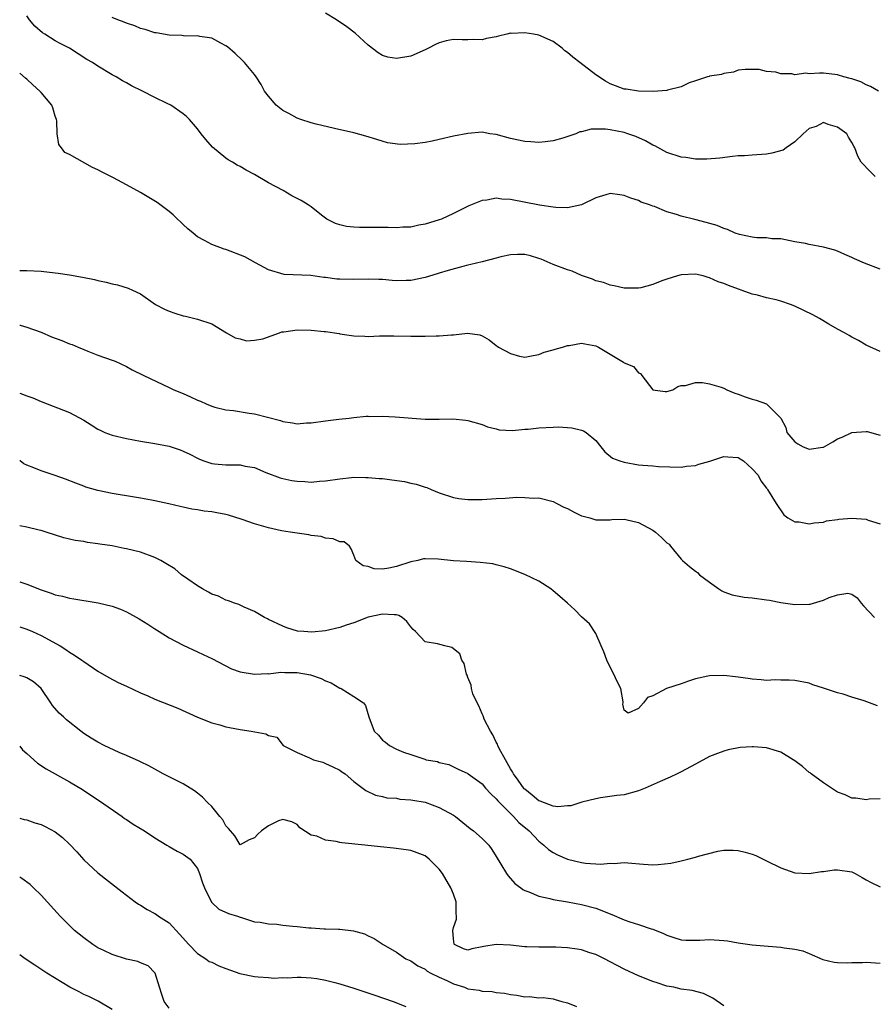
# Model space of a CAD drawing. Units: inches. Extents: x 2550000 to 2553000, y 1518000 to 1521000.
# Drawn here: x 2550000 to 2550120, y 1520527 to 1520665 of the extents above; entities that cross this region are included whole.
import ezdxf

# ---------------------------------------------------------------- set-up
doc = ezdxf.new("R2010")
doc.units = ezdxf.units.IN
doc.header["$MEASUREMENT"] = 0
doc.layers.add('LD25501518_2ft', color=83, linetype='Continuous')

msp = doc.modelspace()

# ---------------------------------------------------------------- linework, layer by layer
at = {"layer": 'LD25501518_2ft'}
for points, elevation in [([(2550120.74, 1520655), (2550119.64, 1520655.64), (2550119, 1520655.89), (2550118.28, 1520656.28), (2550117, 1520656.69), (2550116.78, 1520656.78), (2550115.87, 1520657), (2550115, 1520657.26), (2550113, 1520657.49), (2550112.47, 1520657.53), (2550111, 1520657.4), (2550110.51, 1520657.49), (2550109, 1520657.28), (2550108.58, 1520657.42), (2550107, 1520657.43), (2550106.33, 1520657.67), (2550105, 1520657.76), (2550103.96, 1520658.04), (2550103, 1520658.01), (2550101.98, 1520658.02), (2550101, 1520657.92), (2550100.35, 1520657.65), (2550099, 1520657.46), (2550098.69, 1520657.31), (2550097, 1520657.09), (2550096.94, 1520657.06), (2550096.71, 1520657), (2550095, 1520656.45), (2550094.13, 1520656.13), (2550093, 1520655.58), (2550091.1, 1520655.1), (2550091, 1520655.06), (2550089.05, 1520654.95), (2550087, 1520655), (2550085.26, 1520655.26), (2550085, 1520655.26), (2550083.75, 1520655.75), (2550083, 1520656), (2550082.37, 1520656.37), (2550081, 1520657.28), (2550078.76, 1520659), (2550077.75, 1520659.75), (2550077, 1520660.43), (2550076.65, 1520660.65), (2550076.27, 1520661), (2550075, 1520661.95), (2550073, 1520662.85), (2550072.24, 1520663), (2550071, 1520663.2), (2550069.1, 1520663.1), (2550069, 1520663.11), (2550068.48, 1520663), (2550067.3, 1520662.7), (2550067, 1520662.6), (2550065.63, 1520662.37), (2550065, 1520662.18), (2550063.74, 1520662.26), (2550063, 1520662.21), (2550062.2, 1520662.2), (2550061, 1520662.26), (2550059.97, 1520662.03), (2550059, 1520661.77), (2550058.46, 1520661.54), (2550057.47, 1520661), (2550057, 1520660.78), (2550055, 1520659.92), (2550053, 1520659.55), (2550051.78, 1520659.78), (2550051, 1520659.98), (2550050.38, 1520660.38), (2550049, 1520661.46), (2550047.15, 1520663.15), (2550046.01, 1520664.01), (2550044.53, 1520665), (2550043, 1520665.96)], 8680), ([(2550121, 1520629.97), (2550118.79, 1520630.79), (2550117.39, 1520631.39), (2550117, 1520631.58), (2550116.03, 1520632.03), (2550115, 1520632.47), (2550114.61, 1520632.61), (2550113, 1520633.05), (2550111, 1520633.4), (2550110.46, 1520633.54), (2550109, 1520633.8), (2550107, 1520634.2), (2550105.77, 1520634.23), (2550105, 1520634.36), (2550103.63, 1520634.37), (2550103, 1520634.47), (2550101.19, 1520634.81), (2550100.58, 1520635), (2550099.52, 1520635.52), (2550099, 1520635.68), (2550098.08, 1520636.08), (2550096.53, 1520636.53), (2550094.92, 1520636.92), (2550093, 1520637.42), (2550092.36, 1520637.64), (2550091, 1520638.02), (2550089.25, 1520638.75), (2550089, 1520638.83), (2550088.57, 1520639), (2550087.39, 1520639.39), (2550087, 1520639.63), (2550085.93, 1520639.93), (2550085, 1520640.33), (2550084.4, 1520640.4), (2550083, 1520640.58), (2550082.42, 1520640.42), (2550081, 1520639.99), (2550079, 1520639.02), (2550077, 1520638.6), (2550075.37, 1520638.63), (2550075, 1520638.66), (2550073.06, 1520638.94), (2550069, 1520639.75), (2550067.81, 1520639.81), (2550067, 1520639.92), (2550065.66, 1520639.66), (2550065, 1520639.61), (2550063.16, 1520638.84), (2550061, 1520637.76), (2550059.29, 1520637), (2550059, 1520636.89), (2550057, 1520636.28), (2550056.13, 1520636.13), (2550055, 1520635.88), (2550053.85, 1520635.85), (2550053, 1520635.77), (2550051.81, 1520635.81), (2550049.79, 1520635.79), (2550049, 1520635.83), (2550047.79, 1520635.79), (2550047, 1520635.87), (2550045.94, 1520635.94), (2550045, 1520636.2), (2550044.39, 1520636.39), (2550043.19, 1520637), (2550043, 1520637.12), (2550042.45, 1520637.55), (2550041, 1520638.7), (2550040.56, 1520639), (2550039.59, 1520639.59), (2550038.28, 1520640.28), (2550037.03, 1520641), (2550035, 1520642.1), (2550033, 1520643.26), (2550031.86, 1520643.86), (2550031, 1520644.37), (2550030.59, 1520644.59), (2550029.9, 1520645), (2550029.33, 1520645.33), (2550029, 1520645.56), (2550027.11, 1520647.11), (2550026.16, 1520648.16), (2550025.53, 1520649), (2550025, 1520649.67), (2550023.88, 1520651), (2550023.43, 1520651.43), (2550023, 1520651.79), (2550021.24, 1520653), (2550020.75, 1520653.25), (2550019, 1520654.1), (2550017.26, 1520655), (2550015.74, 1520655.74), (2550015, 1520656.17), (2550014.45, 1520656.45), (2550013.55, 1520657), (2550013, 1520657.29), (2550011, 1520658.48), (2550010.25, 1520659), (2550009.45, 1520659.45), (2550008.21, 1520660.21), (2550007.01, 1520661), (2550005.7, 1520661.7), (2550005, 1520662.06), (2550003.55, 1520663), (2550003.2, 1520663.2), (2550002.11, 1520664.11), (2550001.37, 1520665), (2550001, 1520665.56)], 8684), ([(2550120.26, 1520643), (2550119.62, 1520643.62), (2550118.29, 1520645), (2550117.86, 1520645.86), (2550117.44, 1520647), (2550117.26, 1520647.26), (2550117, 1520647.75), (2550116.52, 1520648.52), (2550116.3, 1520649), (2550115, 1520649.92), (2550113.69, 1520650.31), (2550113, 1520650.56), (2550112, 1520650), (2550111, 1520649.71), (2550110.16, 1520649), (2550109, 1520647.85), (2550107.77, 1520647), (2550107.33, 1520646.67), (2550105.76, 1520646.24), (2550105, 1520646.12), (2550103, 1520646), (2550101.91, 1520645.91), (2550101, 1520645.88), (2550100.2, 1520645.8), (2550098.44, 1520645.56), (2550096.6, 1520645.4), (2550095, 1520645.43), (2550093.64, 1520645.64), (2550093, 1520645.7), (2550091, 1520646.36), (2550089.28, 1520647.28), (2550089, 1520647.4), (2550087.99, 1520647.99), (2550086.61, 1520648.61), (2550085.5, 1520649), (2550085, 1520649.16), (2550083, 1520649.55), (2550082.38, 1520649.62), (2550081, 1520649.62), (2550080.36, 1520649.64), (2550079, 1520649.27), (2550078.75, 1520649.25), (2550078.17, 1520649), (2550076.36, 1520648.36), (2550075, 1520648.01), (2550073.86, 1520647.86), (2550073, 1520647.78), (2550071.87, 1520647.87), (2550071, 1520647.92), (2550069, 1520648.34), (2550067, 1520648.87), (2550066.08, 1520649), (2550065, 1520649.2), (2550063, 1520649.04), (2550061, 1520648.65), (2550059, 1520648.18), (2550057.97, 1520647.97), (2550057, 1520647.78), (2550055.56, 1520647.56), (2550053.48, 1520647.48), (2550051.73, 1520647.73), (2550050.19, 1520648.19), (2550048.67, 1520648.67), (2550047, 1520649.12), (2550044.27, 1520649.73), (2550041.66, 1520650.34), (2550041, 1520650.53), (2550039.52, 1520651), (2550039, 1520651.18), (2550037.83, 1520651.83), (2550037, 1520652.28), (2550036.08, 1520653), (2550035, 1520654.26), (2550034.44, 1520655), (2550033.93, 1520655.93), (2550033.23, 1520657), (2550033, 1520657.3), (2550031.61, 1520659), (2550031.31, 1520659.31), (2550030.28, 1520660.28), (2550029.21, 1520661.21), (2550029, 1520661.36), (2550028.28, 1520661.72), (2550027, 1520662.41), (2550025.33, 1520662.67), (2550025, 1520662.75), (2550023.27, 1520662.73), (2550022.78, 1520662.78), (2550021, 1520662.84), (2550019.17, 1520663.17), (2550019, 1520663.18), (2550017.66, 1520663.66), (2550017, 1520663.79), (2550016.17, 1520664.17), (2550015, 1520664.52), (2550014.68, 1520664.68), (2550013.8, 1520665), (2550013, 1520665.33)], 8682), ([(2550121, 1520618.38), (2550119, 1520619.27), (2550117.93, 1520619.93), (2550117, 1520620.39), (2550116.63, 1520620.63), (2550115.98, 1520621), (2550115, 1520621.53), (2550113.76, 1520622.24), (2550112.47, 1520623), (2550111.52, 1520623.52), (2550109, 1520624.76), (2550108.37, 1520625), (2550107, 1520625.46), (2550106.38, 1520625.62), (2550105, 1520625.94), (2550103.72, 1520626.28), (2550103, 1520626.45), (2550099.65, 1520627.65), (2550099, 1520627.95), (2550098.18, 1520628.18), (2550097, 1520628.75), (2550096.79, 1520628.79), (2550096.08, 1520629), (2550095, 1520629.23), (2550093, 1520629.14), (2550092.49, 1520629), (2550091, 1520628.55), (2550090.3, 1520628.3), (2550089, 1520627.8), (2550087.35, 1520627.35), (2550087, 1520627.27), (2550085, 1520627.28), (2550083.6, 1520627.6), (2550083, 1520627.72), (2550082.06, 1520628.06), (2550081, 1520628.33), (2550080.53, 1520628.53), (2550079, 1520629.08), (2550077.67, 1520629.67), (2550077, 1520629.87), (2550075, 1520630.63), (2550073.34, 1520631.34), (2550073, 1520631.47), (2550071.81, 1520631.81), (2550071, 1520632), (2550070, 1520632), (2550069, 1520631.97), (2550067.67, 1520631.67), (2550067, 1520631.51), (2550065.02, 1520630.98), (2550063.41, 1520630.59), (2550063, 1520630.51), (2550062.32, 1520630.32), (2550060.22, 1520629.78), (2550059, 1520629.38), (2550058.69, 1520629.31), (2550057, 1520628.78), (2550055, 1520628.38), (2550054.34, 1520628.34), (2550053, 1520628.33), (2550052.35, 1520628.35), (2550051, 1520628.48), (2550050.48, 1520628.48), (2550049, 1520628.57), (2550047, 1520628.52), (2550045, 1520628.54), (2550044.57, 1520628.57), (2550043, 1520628.76), (2550042.78, 1520628.78), (2550040.95, 1520629.05), (2550037.2, 1520629.2), (2550035, 1520629.86), (2550033.16, 1520630.84), (2550031.67, 1520631.67), (2550029, 1520632.71), (2550028.77, 1520632.77), (2550028.12, 1520633), (2550027, 1520633.44), (2550026, 1520634), (2550025, 1520634.51), (2550024.38, 1520635), (2550023.64, 1520635.64), (2550023, 1520636.22), (2550022.61, 1520636.61), (2550022.17, 1520637), (2550021.58, 1520637.58), (2550021, 1520638.07), (2550019.33, 1520639.33), (2550017, 1520640.72), (2550015, 1520641.82), (2550013.2, 1520642.8), (2550011.6, 1520643.6), (2550011, 1520643.94), (2550010.26, 1520644.26), (2550007, 1520646.06), (2550006.37, 1520646.37), (2550005.9, 1520647), (2550005.5, 1520647.5), (2550005.26, 1520649), (2550005.21, 1520650.79), (2550005.16, 1520651), (2550005, 1520651.45), (2550004.65, 1520652.65), (2550004.52, 1520653), (2550003, 1520654.81), (2550002.81, 1520655), (2550001.85, 1520655.85), (2550001, 1520656.66), (2550000.8, 1520656.8), (2550000, 1520657.51)], 8686), ([(2550000, 1520629.79), (2550001, 1520629.78), (2550003, 1520629.65), (2550005, 1520629.45), (2550005.4, 1520629.4), (2550007, 1520629.15), (2550008.83, 1520628.83), (2550010.5, 1520628.5), (2550011, 1520628.36), (2550012.14, 1520628.14), (2550013, 1520627.88), (2550013.73, 1520627.73), (2550015.27, 1520627.27), (2550015.84, 1520627), (2550017, 1520626.49), (2550019.09, 1520625), (2550020.34, 1520624.34), (2550021, 1520624.03), (2550021.79, 1520623.79), (2550023, 1520623.38), (2550023.33, 1520623.33), (2550025, 1520622.94), (2550027, 1520622.27), (2550029.06, 1520621), (2550030.3, 1520620.3), (2550031, 1520620.14), (2550031.9, 1520619.9), (2550033, 1520619.96), (2550034.18, 1520620.18), (2550036.54, 1520621), (2550036.87, 1520621.13), (2550037.15, 1520621.15), (2550039, 1520621.44), (2550041, 1520621.38), (2550042.81, 1520621.19), (2550043, 1520621.18), (2550044.9, 1520620.9), (2550045, 1520620.86), (2550046.64, 1520620.64), (2550047, 1520620.56), (2550048.54, 1520620.54), (2550049, 1520620.51), (2550050.57, 1520620.57), (2550052.58, 1520620.58), (2550055, 1520620.54), (2550056.54, 1520620.54), (2550057, 1520620.52), (2550058.57, 1520620.57), (2550059, 1520620.56), (2550060.73, 1520620.73), (2550061, 1520620.72), (2550062.96, 1520620.96), (2550064.7, 1520620.7), (2550065, 1520620.59), (2550066.01, 1520620.01), (2550067, 1520619.24), (2550067.15, 1520619.15), (2550067.34, 1520619), (2550069, 1520618.11), (2550070.28, 1520617.72), (2550071, 1520617.58), (2550072.19, 1520617.81), (2550073, 1520617.95), (2550073.73, 1520618.27), (2550075, 1520618.61), (2550075.29, 1520618.71), (2550076.3, 1520619), (2550077, 1520619.23), (2550077.24, 1520619.24), (2550079, 1520619.56), (2550079.45, 1520619.45), (2550081, 1520619.18), (2550081.36, 1520619), (2550083, 1520617.99), (2550084.88, 1520616.87), (2550085, 1520616.77), (2550086.29, 1520616.29), (2550087, 1520615.36), (2550087.3, 1520615.3), (2550087.45, 1520615), (2550089, 1520612.99), (2550090.77, 1520612.77), (2550091, 1520612.77), (2550091.84, 1520613), (2550092.52, 1520613.48), (2550093, 1520613.59), (2550093.59, 1520613.59), (2550095, 1520614), (2550095.99, 1520614.01), (2550097, 1520613.85), (2550098.63, 1520613.37), (2550099, 1520613.24), (2550099.41, 1520613), (2550100.53, 1520612.53), (2550101, 1520612.4), (2550102, 1520612), (2550103, 1520611.68), (2550103.55, 1520611.55), (2550105.01, 1520611.01), (2550107, 1520609), (2550107.7, 1520607.7), (2550107.88, 1520607), (2550109, 1520605.66), (2550109.39, 1520605.39), (2550110.14, 1520605), (2550111, 1520604.65), (2550112.93, 1520604.93), (2550113, 1520604.92), (2550114.34, 1520605.66), (2550115, 1520606.08), (2550115.66, 1520606.34), (2550117, 1520607.01), (2550119, 1520607.14), (2550119.13, 1520607.13), (2550121, 1520606.62)], 8688), ([(2550000, 1520622.1), (2550000.08, 1520622.08), (2550001, 1520621.79), (2550003, 1520621.09), (2550004.46, 1520620.46), (2550005.92, 1520619.92), (2550007, 1520619.47), (2550007.36, 1520619.36), (2550008.22, 1520619), (2550009, 1520618.65), (2550009.58, 1520618.42), (2550011, 1520617.88), (2550013, 1520617.17), (2550013.42, 1520617), (2550015, 1520616.26), (2550015.82, 1520615.82), (2550017.46, 1520615), (2550021, 1520613.32), (2550021.65, 1520613), (2550023, 1520612.46), (2550024.01, 1520612.01), (2550025, 1520611.55), (2550025.4, 1520611.4), (2550026.24, 1520611), (2550027, 1520610.69), (2550027.43, 1520610.57), (2550029, 1520610.18), (2550030.07, 1520610.07), (2550032.28, 1520609.72), (2550033, 1520609.62), (2550036.67, 1520608.67), (2550037, 1520608.54), (2550038.37, 1520608.37), (2550039, 1520608.22), (2550040.33, 1520608.33), (2550041, 1520608.36), (2550043, 1520608.64), (2550044.86, 1520608.86), (2550046.3, 1520609), (2550047, 1520609.11), (2550048.71, 1520609.29), (2550049, 1520609.28), (2550049.25, 1520609.25), (2550051, 1520609.29), (2550052.8, 1520609.2), (2550057, 1520608.89), (2550059, 1520608.87), (2550060.9, 1520608.9), (2550062.74, 1520608.74), (2550063, 1520608.7), (2550065, 1520608.1), (2550065.77, 1520607.77), (2550067, 1520607.51), (2550067.39, 1520607.39), (2550069.29, 1520607.29), (2550071, 1520607.45), (2550071.48, 1520607.48), (2550073, 1520607.65), (2550075, 1520607.76), (2550075.77, 1520607.77), (2550077.64, 1520607.64), (2550079, 1520607.33), (2550079.25, 1520607.25), (2550079.64, 1520607), (2550081, 1520605.89), (2550081.69, 1520605), (2550082.28, 1520604.28), (2550083.37, 1520603.37), (2550084.38, 1520603), (2550085, 1520602.8), (2550087, 1520602.47), (2550087.61, 1520602.39), (2550089, 1520602.29), (2550089.8, 1520602.2), (2550093, 1520602.1), (2550093.76, 1520602.24), (2550095, 1520602.35), (2550095.47, 1520602.53), (2550097.02, 1520602.98), (2550099, 1520603.62), (2550099.57, 1520603.57), (2550101, 1520603.47), (2550101.31, 1520603.31), (2550101.75, 1520603), (2550103, 1520601.87), (2550103.81, 1520601), (2550104.21, 1520600.21), (2550105, 1520599.15), (2550105.07, 1520599.07), (2550105.16, 1520599), (2550106.36, 1520597), (2550107.44, 1520595.44), (2550108, 1520595), (2550109, 1520594.44), (2550109.58, 1520594.42), (2550111, 1520594.13), (2550111.69, 1520594.31), (2550113, 1520594.41), (2550113.44, 1520594.56), (2550115, 1520594.77), (2550115.19, 1520594.82), (2550117, 1520594.94), (2550119, 1520594.81), (2550119.31, 1520594.69), (2550121, 1520594.13)], 8690), ([(2550000, 1520612.54), (2550000.4, 1520612.4), (2550001, 1520612.15), (2550001.85, 1520611.85), (2550003, 1520611.37), (2550007, 1520609.8), (2550009, 1520608.73), (2550010.05, 1520608.05), (2550011, 1520607.45), (2550011.3, 1520607.3), (2550011.99, 1520607), (2550013, 1520606.6), (2550015, 1520606.14), (2550017, 1520605.77), (2550019, 1520605.45), (2550021, 1520605.06), (2550022.55, 1520604.55), (2550023, 1520604.38), (2550023.94, 1520603.94), (2550025, 1520603.38), (2550025.26, 1520603.26), (2550025.91, 1520603), (2550027, 1520602.63), (2550027.39, 1520602.61), (2550029, 1520602.45), (2550031, 1520602.44), (2550031.72, 1520602.28), (2550033, 1520602.06), (2550034.63, 1520601.37), (2550036.61, 1520600.61), (2550037, 1520600.51), (2550038.26, 1520600.26), (2550039, 1520600.15), (2550040.1, 1520600.1), (2550041, 1520600.03), (2550042.15, 1520600.15), (2550043, 1520600.18), (2550045, 1520600.5), (2550046.67, 1520600.67), (2550047, 1520600.72), (2550048.67, 1520600.67), (2550049, 1520600.69), (2550050.54, 1520600.54), (2550051, 1520600.51), (2550052.34, 1520600.34), (2550054.09, 1520600.09), (2550055, 1520599.88), (2550055.74, 1520599.74), (2550057, 1520599.31), (2550057.25, 1520599.25), (2550057.86, 1520599), (2550059, 1520598.49), (2550061, 1520597.85), (2550061.73, 1520597.73), (2550063, 1520597.58), (2550065, 1520597.59), (2550067, 1520597.7), (2550068.26, 1520597.74), (2550069.89, 1520597.89), (2550071, 1520597.87), (2550072.24, 1520597.76), (2550073, 1520597.81), (2550075, 1520597.28), (2550075.52, 1520597), (2550076.5, 1520596.5), (2550077, 1520596.3), (2550077.85, 1520595.85), (2550079, 1520595.3), (2550079.23, 1520595.23), (2550080.16, 1520595), (2550081, 1520594.71), (2550081.28, 1520594.72), (2550083, 1520594.72), (2550083.24, 1520594.76), (2550085, 1520594.81), (2550085.23, 1520594.77), (2550087, 1520594.33), (2550089, 1520593.27), (2550089.4, 1520593), (2550090.24, 1520592.24), (2550091, 1520591.47), (2550091.3, 1520591.3), (2550091.52, 1520591), (2550093, 1520589.18), (2550093.1, 1520589.1), (2550093.19, 1520589), (2550094.17, 1520588.17), (2550095, 1520587.49), (2550095.3, 1520587.3), (2550095.6, 1520587), (2550097, 1520585.93), (2550098.29, 1520585), (2550098.72, 1520584.72), (2550099, 1520584.6), (2550100.18, 1520584.18), (2550101.86, 1520583.86), (2550103, 1520583.75), (2550105, 1520583.47), (2550105.41, 1520583.41), (2550107, 1520583.11), (2550109, 1520582.79), (2550111, 1520582.85), (2550111.13, 1520582.87), (2550113, 1520583.44), (2550113.79, 1520583.79), (2550115, 1520584.19), (2550116.42, 1520584.42), (2550117, 1520584.27), (2550117.74, 1520583.74), (2550118.29, 1520583), (2550118.64, 1520582.64), (2550120.18, 1520581)], 8692), ([(2550120.59, 1520568.59), (2550118.73, 1520569.27), (2550117, 1520569.8), (2550115.79, 1520570.21), (2550115, 1520570.39), (2550113, 1520571.07), (2550111.53, 1520571.53), (2550111, 1520571.75), (2550109, 1520572.15), (2550108.18, 1520572.18), (2550107, 1520572.17), (2550106.2, 1520572.2), (2550105, 1520572.15), (2550104.24, 1520572.24), (2550103, 1520572.32), (2550102.41, 1520572.41), (2550100.64, 1520572.64), (2550099, 1520572.83), (2550097, 1520572.79), (2550096.75, 1520572.75), (2550095, 1520572.36), (2550094.05, 1520572.05), (2550093, 1520571.67), (2550090.95, 1520571), (2550089, 1520569.97), (2550088.27, 1520569.73), (2550087.69, 1520569), (2550087, 1520568.17), (2550085.54, 1520567.54), (2550085, 1520567.96), (2550084.81, 1520568.81), (2550084.86, 1520569), (2550084.85, 1520569.15), (2550084.53, 1520571), (2550083.98, 1520571.98), (2550083.55, 1520573), (2550083, 1520573.99), (2550082.53, 1520575), (2550082.15, 1520576.15), (2550081.74, 1520577), (2550081, 1520578.75), (2550080.1, 1520580.1), (2550079, 1520581.09), (2550078.07, 1520582.07), (2550077, 1520583.01), (2550075.95, 1520583.95), (2550075, 1520584.75), (2550074.67, 1520585), (2550073, 1520586.09), (2550071, 1520587.03), (2550069, 1520587.81), (2550068.11, 1520588.11), (2550067, 1520588.41), (2550066.52, 1520588.52), (2550064.74, 1520588.74), (2550062.84, 1520588.84), (2550060.97, 1520588.97), (2550058.82, 1520589.18), (2550057, 1520589.23), (2550056.79, 1520589.21), (2550055.98, 1520589), (2550055, 1520588.8), (2550053, 1520588.14), (2550051.91, 1520587.91), (2550051, 1520587.78), (2550049.85, 1520587.85), (2550049, 1520588.15), (2550048.27, 1520588.27), (2550047.24, 1520589), (2550047, 1520589.76), (2550046.62, 1520590.62), (2550046.35, 1520591), (2550045.6, 1520591.6), (2550045, 1520591.61), (2550044.06, 1520592.06), (2550043, 1520592.13), (2550042.37, 1520592.37), (2550041, 1520592.53), (2550040.63, 1520592.63), (2550039, 1520592.83), (2550038.02, 1520593), (2550036.82, 1520593.18), (2550035, 1520593.58), (2550033, 1520594.14), (2550031.26, 1520594.74), (2550029.36, 1520595.36), (2550029, 1520595.45), (2550027.72, 1520595.72), (2550027, 1520595.85), (2550025.95, 1520595.95), (2550025, 1520596.14), (2550024.2, 1520596.2), (2550023, 1520596.51), (2550022.58, 1520596.58), (2550020.98, 1520596.98), (2550019, 1520597.41), (2550018.52, 1520597.48), (2550017, 1520597.76), (2550016.12, 1520597.88), (2550013, 1520598.42), (2550011, 1520598.85), (2550009.32, 1520599.32), (2550009, 1520599.43), (2550007.87, 1520599.87), (2550006.44, 1520600.44), (2550005, 1520600.96), (2550003, 1520601.59), (2550001.98, 1520602.02), (2550001, 1520602.38), (2550000.58, 1520602.58), (2550000.07, 1520603), (2550000, 1520603.05)], 8694), ([(2550121, 1520555.48), (2550119.44, 1520555.44), (2550119, 1520555.36), (2550117.58, 1520555.58), (2550117, 1520555.61), (2550116.04, 1520556.04), (2550115, 1520556.42), (2550113, 1520557.73), (2550111.28, 1520559), (2550111.13, 1520559.13), (2550111, 1520559.21), (2550110.04, 1520560.04), (2550109, 1520560.82), (2550108.74, 1520561), (2550107, 1520562.04), (2550105, 1520562.66), (2550103.19, 1520562.81), (2550103, 1520562.81), (2550101.3, 1520562.7), (2550099.62, 1520562.38), (2550099, 1520562.19), (2550098.11, 1520561.89), (2550097, 1520561.45), (2550095, 1520560.38), (2550093, 1520559.28), (2550092.42, 1520559), (2550091.45, 1520558.55), (2550090.05, 1520557.95), (2550087.94, 1520557), (2550087, 1520556.61), (2550085, 1520556.06), (2550083.96, 1520555.96), (2550081.64, 1520555.64), (2550081, 1520555.51), (2550079.04, 1520555.04), (2550077.49, 1520554.51), (2550077, 1520554.49), (2550075.64, 1520554.36), (2550075, 1520554.48), (2550073.16, 1520555.16), (2550073, 1520555.2), (2550072.03, 1520556.03), (2550071, 1520556.83), (2550070.91, 1520556.91), (2550070.1, 1520558.1), (2550069.42, 1520559), (2550069.3, 1520559.3), (2550069, 1520559.72), (2550068.55, 1520560.55), (2550068.28, 1520561), (2550067.42, 1520562.58), (2550067.22, 1520563), (2550067.18, 1520563.18), (2550067, 1520563.44), (2550066.5, 1520564.5), (2550066.18, 1520565), (2550065.32, 1520566.68), (2550065.19, 1520567), (2550065.16, 1520567.16), (2550065, 1520567.46), (2550064.56, 1520568.56), (2550064.3, 1520569), (2550063.73, 1520570.27), (2550063.51, 1520571), (2550063.48, 1520571.48), (2550063, 1520572.57), (2550062.89, 1520572.89), (2550062.82, 1520573), (2550062.51, 1520574.51), (2550062.15, 1520575), (2550061.87, 1520575.87), (2550060.77, 1520576.77), (2550059.79, 1520577), (2550058.73, 1520577.27), (2550057, 1520577.56), (2550055.65, 1520579), (2550055.32, 1520579.32), (2550055, 1520579.69), (2550054.44, 1520580.44), (2550053.79, 1520581), (2550053.29, 1520581.29), (2550053, 1520581.37), (2550052.64, 1520581.36), (2550051, 1520581.46), (2550049, 1520581.03), (2550047, 1520580.24), (2550045.9, 1520579.9), (2550045, 1520579.58), (2550043, 1520579.11), (2550041.08, 1520578.92), (2550039.93, 1520579), (2550039.08, 1520579.08), (2550037.55, 1520579.55), (2550037, 1520579.77), (2550035, 1520580.72), (2550034.82, 1520580.82), (2550034.44, 1520581), (2550033, 1520581.84), (2550031.56, 1520582.44), (2550030.82, 1520582.82), (2550030.22, 1520583), (2550029.35, 1520583.35), (2550029, 1520583.42), (2550027.97, 1520583.97), (2550027, 1520584.25), (2550026.56, 1520584.56), (2550025.7, 1520585), (2550025, 1520585.43), (2550023.62, 1520586.38), (2550022.76, 1520587), (2550021.81, 1520587.81), (2550020.57, 1520588.57), (2550019.84, 1520589), (2550019, 1520589.44), (2550017, 1520590.16), (2550015, 1520590.65), (2550014.7, 1520590.7), (2550013, 1520591.04), (2550011.29, 1520591.29), (2550011, 1520591.35), (2550009.54, 1520591.54), (2550009, 1520591.65), (2550007.82, 1520591.82), (2550007, 1520592.02), (2550006.19, 1520592.19), (2550003.73, 1520593), (2550003, 1520593.22), (2550002.73, 1520593.27), (2550001, 1520593.68), (2550000, 1520593.88)], 8696), ([(2550000, 1520586), (2550001, 1520585.67), (2550003, 1520584.86), (2550004.42, 1520584.42), (2550005, 1520584.17), (2550006, 1520584), (2550007, 1520583.7), (2550007.63, 1520583.63), (2550009, 1520583.37), (2550009.33, 1520583.33), (2550011.04, 1520583.04), (2550013, 1520582.58), (2550014.16, 1520582.16), (2550015, 1520581.79), (2550016.79, 1520580.79), (2550018.03, 1520580.03), (2550019, 1520579.39), (2550019.25, 1520579.25), (2550019.63, 1520579), (2550021, 1520578.15), (2550023, 1520577.08), (2550025, 1520576.18), (2550025.78, 1520575.78), (2550027, 1520575.2), (2550029.79, 1520573.79), (2550031, 1520573.36), (2550033, 1520573), (2550034.91, 1520573.09), (2550035, 1520573.07), (2550036.72, 1520573.28), (2550037.26, 1520573.26), (2550039, 1520573.27), (2550040.91, 1520572.91), (2550042.4, 1520572.4), (2550043, 1520572.07), (2550043.81, 1520571.81), (2550045, 1520571.06), (2550045.05, 1520571.06), (2550045.18, 1520571), (2550047, 1520569.88), (2550048.32, 1520569), (2550048.63, 1520568.63), (2550049.08, 1520567), (2550049.86, 1520565), (2550050.46, 1520564.46), (2550051, 1520563.75), (2550051.45, 1520563.45), (2550051.98, 1520563), (2550053, 1520562.49), (2550053.95, 1520562.05), (2550055, 1520561.73), (2550056.95, 1520561.05), (2550057.14, 1520561), (2550058.72, 1520560.72), (2550059, 1520560.6), (2550060.32, 1520560.32), (2550061, 1520560.01), (2550061.66, 1520559.66), (2550063, 1520559.05), (2550063.05, 1520559), (2550065, 1520557.61), (2550065.5, 1520557), (2550066.22, 1520556.22), (2550067, 1520555.51), (2550067.21, 1520555.21), (2550069.44, 1520553), (2550070.19, 1520552.19), (2550071.61, 1520551), (2550073, 1520549.56), (2550073.68, 1520549), (2550074.35, 1520548.35), (2550075, 1520547.95), (2550075.61, 1520547.61), (2550077, 1520547.03), (2550079, 1520546.56), (2550079.53, 1520546.47), (2550081.69, 1520546.31), (2550083, 1520546.46), (2550083.58, 1520546.42), (2550085, 1520546.55), (2550085.52, 1520546.48), (2550087.7, 1520546.3), (2550089, 1520546.23), (2550089.75, 1520546.25), (2550091.54, 1520546.46), (2550093, 1520546.79), (2550093.19, 1520546.81), (2550093.94, 1520547), (2550095, 1520547.29), (2550095.45, 1520547.45), (2550098.15, 1520548.15), (2550099, 1520548.27), (2550100.3, 1520548.3), (2550101, 1520548.25), (2550102.01, 1520548.01), (2550103, 1520547.72), (2550103.51, 1520547.51), (2550104.52, 1520547), (2550105, 1520546.8), (2550107, 1520545.81), (2550109, 1520545.09), (2550111, 1520545.01), (2550112.72, 1520545.28), (2550113, 1520545.28), (2550114.5, 1520545.5), (2550115, 1520545.52), (2550117, 1520545.24), (2550117.47, 1520545), (2550118.45, 1520544.45), (2550119, 1520544.11), (2550119.73, 1520543.73), (2550121, 1520543.13)], 8698), ([(2550000, 1520579.66), (2550001, 1520579.36), (2550001.81, 1520579), (2550003, 1520578.44), (2550005.68, 1520577), (2550006.51, 1520576.51), (2550007, 1520576.13), (2550007.71, 1520575.71), (2550008.75, 1520575), (2550009, 1520574.81), (2550011, 1520573.46), (2550012.54, 1520572.54), (2550013.85, 1520571.85), (2550015, 1520571.35), (2550017, 1520570.4), (2550018.03, 1520569.97), (2550019, 1520569.52), (2550022.22, 1520568.22), (2550025, 1520566.96), (2550027, 1520566.18), (2550028.12, 1520565.88), (2550029, 1520565.6), (2550029.5, 1520565.5), (2550031, 1520565.24), (2550032.55, 1520565), (2550034.61, 1520564.61), (2550035, 1520564.38), (2550036.15, 1520564.15), (2550037.04, 1520563), (2550039, 1520562.03), (2550040.75, 1520561.25), (2550041.33, 1520561), (2550042.63, 1520560.63), (2550043, 1520560.47), (2550044.01, 1520560.01), (2550045, 1520559.51), (2550045.29, 1520559.29), (2550045.77, 1520559), (2550047, 1520557.94), (2550048.65, 1520556.65), (2550050.01, 1520556.01), (2550051, 1520555.83), (2550051.63, 1520555.63), (2550053, 1520555.57), (2550053.45, 1520555.45), (2550055, 1520555.37), (2550055.29, 1520555.29), (2550057, 1520555.02), (2550059, 1520554.27), (2550061, 1520553.18), (2550061.29, 1520553), (2550063.34, 1520551.34), (2550063.8, 1520551), (2550065, 1520549.94), (2550065.94, 1520549), (2550066.38, 1520548.38), (2550067, 1520547.41), (2550067.67, 1520546.33), (2550068.45, 1520545), (2550068.66, 1520544.66), (2550069.61, 1520543.61), (2550070.45, 1520543), (2550070.75, 1520542.75), (2550071, 1520542.63), (2550071.57, 1520542.43), (2550073, 1520541.81), (2550074.52, 1520541.48), (2550075, 1520541.35), (2550077.04, 1520541), (2550079, 1520540.64), (2550081, 1520540.12), (2550083.24, 1520539.24), (2550085, 1520538.5), (2550085.79, 1520538.21), (2550087, 1520537.85), (2550088.78, 1520537.22), (2550089, 1520537.16), (2550090.54, 1520536.54), (2550091, 1520536.31), (2550091.99, 1520535.99), (2550093, 1520535.69), (2550093.64, 1520535.64), (2550095, 1520535.62), (2550095.64, 1520535.64), (2550097, 1520535.72), (2550099, 1520535.59), (2550099.52, 1520535.52), (2550101, 1520535.25), (2550103, 1520534.96), (2550105.24, 1520534.76), (2550107, 1520534.64), (2550107.46, 1520534.54), (2550109, 1520534.35), (2550110.11, 1520534.11), (2550111, 1520533.75), (2550112.91, 1520532.91), (2550114.51, 1520532.51), (2550115, 1520532.47), (2550116.44, 1520532.44), (2550117, 1520532.48), (2550118.5, 1520532.5), (2550119, 1520532.52), (2550121, 1520532.41)], 8700), ([(2550099, 1520526.39), (2550097.47, 1520527.47), (2550096.13, 1520528.13), (2550094.54, 1520528.54), (2550093, 1520528.76), (2550091.95, 1520529), (2550091, 1520529.18), (2550089.61, 1520529.61), (2550089, 1520529.82), (2550087, 1520530.62), (2550085, 1520531.54), (2550083, 1520532.56), (2550082.22, 1520533), (2550081, 1520533.59), (2550080.15, 1520533.85), (2550079, 1520534.27), (2550078.38, 1520534.38), (2550077, 1520534.57), (2550075.37, 1520534.63), (2550073.35, 1520534.65), (2550073, 1520534.62), (2550071.29, 1520534.71), (2550071, 1520534.71), (2550069, 1520534.92), (2550067, 1520535.02), (2550065.25, 1520534.75), (2550065, 1520534.67), (2550063.57, 1520534.43), (2550063, 1520534.23), (2550062.42, 1520534.42), (2550061.14, 1520535), (2550061.08, 1520535.08), (2550061, 1520535.81), (2550060.92, 1520537), (2550061, 1520537.39), (2550061.4, 1520538.6), (2550061.41, 1520539), (2550061.39, 1520539.39), (2550061.38, 1520541), (2550061, 1520542.07), (2550060.63, 1520543), (2550059.43, 1520545), (2550059, 1520545.59), (2550057.59, 1520547), (2550057, 1520547.46), (2550055.9, 1520547.9), (2550055, 1520548.21), (2550054.34, 1520548.34), (2550052.56, 1520548.56), (2550050.75, 1520548.75), (2550048.52, 1520549), (2550045.31, 1520549.31), (2550045, 1520549.37), (2550044.49, 1520549.51), (2550043, 1520549.7), (2550041.76, 1520550.24), (2550041, 1520550.38), (2550039.41, 1520551.41), (2550039, 1520551.89), (2550038.28, 1520552.28), (2550037, 1520552.57), (2550036.38, 1520552.38), (2550035, 1520551.72), (2550034, 1520551), (2550033.48, 1520550.52), (2550033, 1520550.03), (2550032.26, 1520549.74), (2550031, 1520549.05), (2550030.27, 1520550.27), (2550029.34, 1520551.34), (2550029, 1520551.68), (2550028.55, 1520552.55), (2550028.16, 1520553), (2550027, 1520554.42), (2550026.4, 1520555), (2550025.72, 1520555.72), (2550025, 1520556.29), (2550024.6, 1520556.6), (2550023, 1520557.6), (2550021, 1520558.61), (2550020.19, 1520559), (2550019.41, 1520559.41), (2550018.15, 1520560.15), (2550017, 1520560.68), (2550016.8, 1520560.8), (2550015, 1520561.6), (2550013.99, 1520562.01), (2550011.86, 1520563), (2550011, 1520563.44), (2550010.03, 1520564.03), (2550009, 1520564.7), (2550008.6, 1520565), (2550006.6, 1520566.6), (2550006.18, 1520567), (2550005.55, 1520567.55), (2550004.6, 1520568.6), (2550004.37, 1520569), (2550003.02, 1520571.02), (2550001.93, 1520571.93), (2550001, 1520572.5), (2550000.64, 1520572.64), (2550000, 1520572.81)], 8702), ([(2550000, 1520562.88), (2550000.4, 1520562.4), (2550001, 1520561.85), (2550002.52, 1520560.52), (2550003.72, 1520559.72), (2550007, 1520557.89), (2550008.81, 1520556.81), (2550010.02, 1520556.02), (2550011.22, 1520555.22), (2550014.39, 1520553), (2550014.74, 1520552.74), (2550015, 1520552.58), (2550015.94, 1520551.94), (2550017.57, 1520551), (2550019, 1520550.01), (2550020.71, 1520549), (2550021, 1520548.79), (2550022.13, 1520548.13), (2550023, 1520547.73), (2550023.96, 1520547), (2550025, 1520545.71), (2550025.3, 1520545), (2550025.69, 1520543.69), (2550025.99, 1520543), (2550026.99, 1520540.99), (2550028, 1520540), (2550029.36, 1520539.36), (2550030.61, 1520539), (2550031, 1520538.85), (2550031.2, 1520538.8), (2550033, 1520538.2), (2550033.83, 1520538.17), (2550035, 1520537.91), (2550036.13, 1520537.87), (2550037, 1520537.75), (2550038.42, 1520537.59), (2550039, 1520537.54), (2550040.66, 1520537.34), (2550041, 1520537.34), (2550042.79, 1520537.21), (2550043, 1520537.24), (2550044.83, 1520537.17), (2550045, 1520537.18), (2550046.94, 1520536.94), (2550048.5, 1520536.5), (2550049, 1520536.25), (2550049.86, 1520535.86), (2550051.08, 1520535), (2550053, 1520533.93), (2550054.31, 1520533), (2550055, 1520532.7), (2550056, 1520532), (2550057, 1520531.56), (2550057.29, 1520531.29), (2550057.82, 1520531), (2550059, 1520530.41), (2550060.06, 1520529.94), (2550061, 1520529.47), (2550062.52, 1520529), (2550063, 1520528.8), (2550064.59, 1520528.59), (2550065, 1520528.44), (2550066.41, 1520528.41), (2550067, 1520528.27), (2550068.16, 1520528.16), (2550069, 1520528), (2550069.88, 1520527.88), (2550071, 1520527.68), (2550071.7, 1520527.7), (2550073, 1520527.53), (2550073.58, 1520527.58), (2550075, 1520527.36), (2550075.3, 1520527.3), (2550076.23, 1520527), (2550077, 1520526.8), (2550078.3, 1520526.3)], 8704), ([(2550000, 1520552.79), (2550000.61, 1520552.61), (2550001, 1520552.52), (2550002.14, 1520552.14), (2550003, 1520551.88), (2550003.59, 1520551.59), (2550005, 1520550.87), (2550006.04, 1520550.04), (2550007, 1520549.13), (2550008.03, 1520548.03), (2550009, 1520546.94), (2550011, 1520545.08), (2550014.4, 1520542.4), (2550016.25, 1520541), (2550016.69, 1520540.69), (2550017, 1520540.54), (2550017.92, 1520539.92), (2550019, 1520539.39), (2550019.23, 1520539.23), (2550019.53, 1520539), (2550021, 1520538.04), (2550022.47, 1520536.47), (2550023.8, 1520535), (2550025, 1520533.75), (2550026.16, 1520533), (2550026.64, 1520532.64), (2550027, 1520532.51), (2550028, 1520532), (2550029, 1520531.62), (2550030.94, 1520530.94), (2550033, 1520530.54), (2550033.55, 1520530.45), (2550035, 1520530.37), (2550035.71, 1520530.29), (2550037, 1520530.36), (2550037.66, 1520530.34), (2550039, 1520530.43), (2550039.59, 1520530.41), (2550041, 1520530.32), (2550041.77, 1520530.23), (2550043, 1520529.98), (2550044.31, 1520529.69), (2550045, 1520529.5), (2550047, 1520528.89), (2550049.91, 1520527.91), (2550052.5, 1520527), (2550054.28, 1520526.28)], 8706), ([(2550021, 1520526.08), (2550020.31, 1520527), (2550019.98, 1520527.98), (2550019.68, 1520529), (2550019.03, 1520531), (2550019, 1520531.05), (2550018.04, 1520532.04), (2550017, 1520532.42), (2550016.62, 1520532.62), (2550015, 1520532.97), (2550013, 1520533.61), (2550011.81, 1520534.19), (2550011, 1520534.56), (2550010.3, 1520535), (2550009, 1520535.97), (2550007.72, 1520537), (2550005.67, 1520539), (2550003, 1520541.95), (2550001.96, 1520543), (2550001.46, 1520543.46), (2550000.3, 1520544.3), (2550000, 1520544.46)], 8708), ([(2550013, 1520525.86), (2550011.04, 1520527.04), (2550009.7, 1520527.7), (2550009, 1520527.98), (2550008.35, 1520528.35), (2550007.05, 1520529), (2550003.83, 1520531), (2550002.13, 1520532.13), (2550000.78, 1520533), (2550000, 1520533.55)], 8710)]:
    msp.add_lwpolyline(points, dxfattribs=dict(at, elevation=elevation))

doc.saveas('drawing.dxf')
